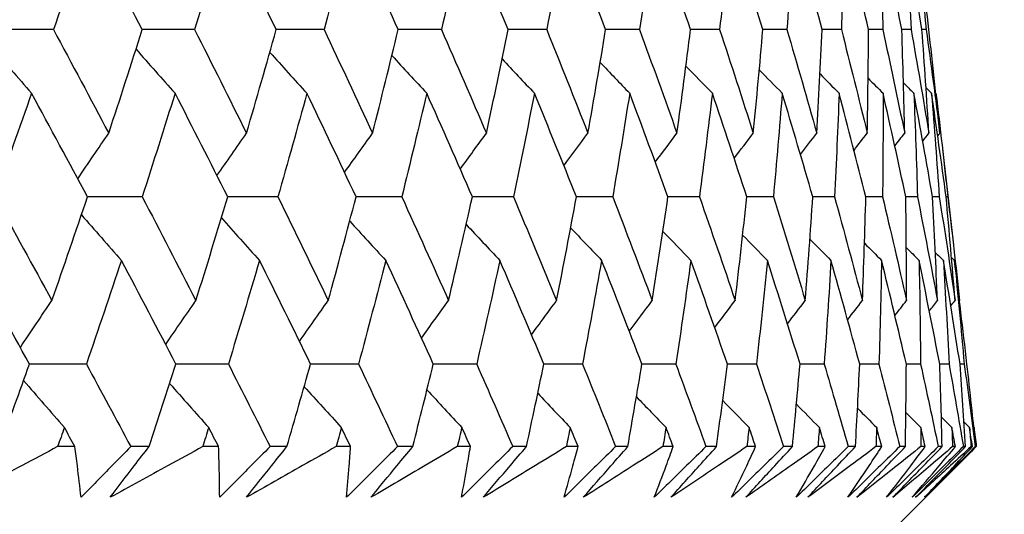
# Model space of a CAD drawing. Units: millimetres. Extents: x 32 to 1160, y 32 to 808.
# Drawn here: x 790 to 794, y 353 to 355 of the extents above; entities that cross this region are included whole.
import ezdxf

# ---------------------------------------------------------------- set-up
doc = ezdxf.new("R2010")
doc.units = ezdxf.units.MM
doc.header["$LTSCALE"] = 4
doc.layers.add('Dimension (ISO)', color=7, linetype='Continuous', lineweight=18, true_color=0x00003f)
doc.layers.add('Visible (ISO)', color=7, linetype='Continuous', lineweight=25, true_color=0x00003f)
doc.styles.add('Samuel Heath (ISO)', font='tahoma.ttf')
doc.dimstyles.new('Samuel Heath (ISO)', dxfattribs={"dimscale": 4, "dimtxt": 3, "dimasz": 2.5, "dimexe": 1, "dimexo": 1.5, "dimgap": 0.762, "dimtad": 0, "dimtih": 1, "dimtoh": 1, "dimrnd": 1e-08, "dimzin": 0, "dimdsep": 46, "dimtxsty": 'Samuel Heath (ISO)', "dimcen": 0.09, "dimdle": 10, "dimclrd": 256, "dimclre": 256, "dimclrt": 256, "dimazin": 0, "dimtfac": 1, "dimtmove": 0, "dimatfit": 3, "dimfxl": 0, "dimtolj": 1, "dimtzin": 0, "dimlwd": 15, "dimlwe": 15, "dimarcsym": 0})

# ---------------------------------------------------------------- blocks, each defined once
blk = doc.blocks.new('*D8')
at = {"layer": 'Defpoints', "color": 0, "transparency": 16777216}
for p in [(778.0458, 509.784), (753.0458, 349.784), (778.0458, 349.784)]:
    blk.add_point(p, dxfattribs=at)
at = {"layer": 'Dimension (ISO)', "color": 176, "lineweight": 15, "true_color": 0x000080, "transparency": 16777216}
for p, q in [((753.0458, 355.784), (753.0458, 513.784)), ((778.0458, 355.784), (778.0458, 513.784)), ((743.0458, 509.784), (707.7868, 509.784)), ((778.0458, 509.784), (753.0458, 509.784)), ((788.0458, 509.784), (798.0458, 509.784))]:
    blk.add_line(p, q, dxfattribs=at)
at = {"layer": 'Dimension (ISO)', "color": 176, "true_color": 0x000080, "transparency": 16777216}
for points in [[(743.0458, 511.4506), (743.0458, 508.1173), (753.0458, 509.784)], [(788.0458, 511.4506), (788.0458, 508.1173), (778.0458, 509.784)]]:
    blk.add_solid(points, dxfattribs=at)
at = {"layer": 'Dimension (ISO)', "color": 176, "lineweight": 18, "true_color": 0x000080, "transparency": 16777216, "char_height": 12, "attachment_point": 2, "style": 'Samuel Heath (ISO)'}
for s, insert in [('\\A1; {\\fAIGDT|b0|i0;\\ln}\\fTahoma|b0|i0;\\S40.00^ 31.00;', (675.2264, 544.9139)), ('\\A1;[\\S1 9\\/16^ 1 1\\/4;]', (675.2264, 506.736))]:
    blk.add_mtext(s, dxfattribs=dict(at, insert=insert))

msp = doc.modelspace()

# ---------------------------------------------------------------- linework, layer by layer
at = {"layer": 'Visible (ISO)'}
for p, q in [((793.5815, 354.954), (793.5821, 354.9535)), ((793.61, 354.7155), (793.6566, 354.3067)), ((793.6327, 354.5112), (793.6255, 354.5112)), ((793.6825, 354.0679), (793.6829, 354.0684)), ((793.7029, 353.7974), (793.6849, 353.7974)), ((793.7441, 353.5272), (793.7447, 353.5266)), ((789.9061, 353.4449), (789.8326, 353.4449)), ((790.2229, 353.4449), (790.1446, 353.4449)), ((790.5197, 353.4449), (790.4519, 353.4449)), ((790.8112, 353.4449), (790.7393, 353.4449)), ((791.083, 353.4449), (791.0211, 353.4449)), ((791.3487, 353.4449), (791.2832, 353.4449)), ((791.5949, 353.4449), (791.5389, 353.4449)), ((791.8342, 353.4449), (791.7754, 353.4449)), ((792.0544, 353.4449), (792.0044, 353.4449)), ((792.2667, 353.4449), (792.2147, 353.4449)), ((792.4604, 353.4449), (792.4166, 353.4449)), ((792.6454, 353.4449), (792.6003, 353.4449)), ((792.8123, 353.4449), (792.7748, 353.4449)), ((792.9695, 353.4449), (792.9314, 353.4449)), ((793.1092, 353.4449), (793.078, 353.4449)), ((793.2385, 353.4449), (793.2074, 353.4449)), ((793.3507, 353.4449), (793.3259, 353.4449)), ((793.4516, 353.4449), (793.4276, 353.4449)), ((793.5361, 353.4449), (793.5177, 353.4449)), ((793.6085, 353.4449), (793.5917, 353.4449)), ((793.6652, 353.4449), (793.6533, 353.4449)), ((793.709, 353.4449), (793.6994, 353.4449)), ((793.7377, 353.4449), (793.7322, 353.4449)), ((793.7527, 353.4449), (793.7503, 353.4449)), ((793.3934, 353.0835), (793.685, 353.3751))]:
    msp.add_line(p, q, dxfattribs=at)
for points in [[(789.9627, 355.6669), (789.9143, 355.5196), (789.865, 355.3723), (789.8148, 355.2251)], [(790.1939, 355.2251), (790.1175, 355.3723), (790.0405, 355.5196), (789.9627, 355.6669)], [(790.5489, 355.6669), (790.506, 355.5196), (790.4621, 355.3723), (790.4174, 355.2251)], [(790.7656, 355.2251), (790.6941, 355.3723), (790.6219, 355.5196), (790.5489, 355.6669)], [(791.0848, 355.6669), (791.0474, 355.5196), (791.0091, 355.3723), (790.97, 355.2251)], [(791.2866, 355.2251), (791.2201, 355.3723), (791.1528, 355.5196), (791.0848, 355.6669)], [(791.5692, 355.6669), (791.5375, 355.5196), (791.5049, 355.3723), (791.4713, 355.2251)], [(791.7557, 355.2251), (791.6943, 355.3723), (791.6321, 355.5196), (791.5692, 355.6669)], [(792.0012, 355.6669), (791.9752, 355.5196), (791.9483, 355.3723), (791.9205, 355.2251)], [(792.1721, 355.2251), (792.1159, 355.3723), (792.059, 355.5196), (792.0012, 355.6669)], [(792.3799, 355.6669), (792.3597, 355.5196), (792.3386, 355.3723), (792.3165, 355.2251)], [(792.5348, 355.2251), (792.484, 355.3723), (792.4324, 355.5196), (792.3799, 355.6669)], [(792.7046, 355.6669), (792.6902, 355.5196), (792.6749, 355.3723), (792.6586, 355.2251)], [(792.8432, 355.2251), (792.7978, 355.3723), (792.7516, 355.5196), (792.7046, 355.6669)], [(792.9746, 355.6669), (792.966, 355.5196), (792.9566, 355.3723), (792.9461, 355.2251)], [(793.0966, 355.2251), (793.0568, 355.3723), (793.0161, 355.5196), (792.9746, 355.6669)], [(793.1894, 355.6669), (793.1867, 355.5196), (793.183, 355.3723), (793.1785, 355.2251)], [(793.2945, 355.2251), (793.2603, 355.3723), (793.2253, 355.5196), (793.1894, 355.6669)], [(793.3485, 355.6669), (793.3516, 355.5196), (793.3538, 355.3723), (793.3552, 355.2251)], [(793.4365, 355.2251), (793.4081, 355.3723), (793.3787, 355.5196), (793.3485, 355.6669)], [(793.4516, 355.6669), (793.4606, 355.5196), (793.4687, 355.3723), (793.4758, 355.2251)], [(793.5224, 355.2251), (793.4997, 355.3723), (793.4761, 355.5196), (793.4516, 355.6669)], [(793.4985, 355.6669), (793.5133, 355.5196), (793.5272, 355.3723), (793.5403, 355.2251)], [(793.5519, 355.2251), (793.535, 355.3723), (793.5172, 355.5196), (793.4985, 355.6669)], [(789.8148, 355.2251), (789.7339, 355.2252), (789.6531, 355.2253), (789.5722, 355.2255)], [(789.8148, 355.2251), (789.8941, 355.0775), (789.9728, 354.9301), (790.0507, 354.7827)], [(790.0507, 354.7827), (790.0993, 354.9301), (790.147, 355.0775), (790.1939, 355.2251)], [(790.4174, 355.2251), (790.3428, 355.2252), (790.2682, 355.2253), (790.1937, 355.2254)], [(790.4174, 355.2251), (790.492, 355.0775), (790.5659, 354.9301), (790.639, 354.7827)], [(790.639, 354.7827), (790.6821, 354.9301), (790.7243, 355.0775), (790.7656, 355.2251)], [(790.97, 355.2251), (790.9018, 355.2252), (790.8336, 355.2253), (790.7654, 355.2254)], [(790.97, 355.2251), (791.0397, 355.0775), (791.1086, 354.9301), (791.1768, 354.7827)], [(791.1768, 354.7827), (791.2143, 354.9301), (791.2509, 355.0775), (791.2866, 355.2251)], [(791.4713, 355.2251), (791.4097, 355.2252), (791.3481, 355.2253), (791.2864, 355.2254)], [(791.4713, 355.2251), (791.536, 355.0775), (791.5999, 354.9301), (791.663, 354.7827)], [(791.663, 354.7827), (791.6948, 354.9301), (791.7257, 355.0775), (791.7557, 355.2251)], [(791.9205, 355.2251), (791.8655, 355.2252), (791.8106, 355.2253), (791.7556, 355.2254)], [(791.9205, 355.2251), (791.98, 355.0775), (792.0386, 354.9301), (792.0965, 354.7827)], [(792.0965, 354.7827), (792.1226, 354.9301), (792.1478, 355.0775), (792.1721, 355.2251)], [(792.3165, 355.2251), (792.2683, 355.2252), (792.2201, 355.2252), (792.172, 355.2253)], [(792.3165, 355.2251), (792.3707, 355.0775), (792.4241, 354.9301), (792.4766, 354.7827)], [(792.4766, 354.7827), (792.4969, 354.9301), (792.5163, 355.0775), (792.5348, 355.2251)], [(792.6586, 355.2251), (792.6173, 355.2251), (792.576, 355.2252), (792.5347, 355.2253)], [(792.6586, 355.2251), (792.7074, 355.0775), (792.7554, 354.9301), (792.8025, 354.7827)], [(792.8025, 354.7827), (792.817, 354.9301), (792.8305, 355.0775), (792.8432, 355.2251)], [(792.9461, 355.2251), (792.9118, 355.2251), (792.8774, 355.2252), (792.8431, 355.2253)], [(792.9461, 355.2251), (792.9894, 355.0775), (793.0319, 354.9301), (793.0735, 354.7827)], [(793.0735, 354.7827), (793.0821, 354.9301), (793.0898, 355.0775), (793.0966, 355.2251)], [(793.1785, 355.2251), (793.1512, 355.2251), (793.1238, 355.2252), (793.0965, 355.2252)], [(793.1785, 355.2251), (793.2162, 355.0775), (793.253, 354.9301), (793.289, 354.7827)], [(793.289, 354.7827), (793.2918, 354.9301), (793.2936, 355.0775), (793.2945, 355.2251)], [(793.3552, 355.2251), (793.3349, 355.2251), (793.3147, 355.2251), (793.2945, 355.2252)], [(793.3552, 355.2251), (793.3872, 355.0775), (793.4184, 354.9301), (793.4487, 354.7827)], [(793.4487, 354.7827), (793.4455, 354.9301), (793.4415, 355.0775), (793.4365, 355.2251)], [(793.4758, 355.2251), (793.4627, 355.2251), (793.4496, 355.2251), (793.4365, 355.2251)], [(793.4758, 355.2251), (793.5022, 355.0775), (793.5276, 354.9301), (793.5521, 354.7827)], [(793.5521, 354.7827), (793.5431, 354.9301), (793.5332, 355.0775), (793.5224, 355.2251)], [(793.5403, 355.2251), (793.5343, 355.2251), (793.5283, 355.2251), (793.5224, 355.2251)], [(793.5403, 355.2251), (793.5608, 355.0775), (793.5805, 354.9301), (793.5992, 354.7827)], [(793.5992, 354.7827), (793.5843, 354.9301), (793.5686, 355.0775), (793.5519, 355.2251)], [(789.5474, 355.1544), (789.6051, 355.0871), (789.663, 355.0202), (789.7212, 354.9535)], [(790.1672, 355.1413), (790.2225, 355.0785), (790.2781, 355.0158), (790.3339, 354.9535)], [(790.7383, 355.1279), (790.7909, 355.0695), (790.8437, 355.0114), (790.8967, 354.9535)], [(791.2596, 355.1141), (791.309, 355.0604), (791.3586, 355.0068), (791.4084, 354.9535)], [(791.73, 355.0998), (791.7759, 355.0508), (791.8219, 355.0021), (791.8681, 354.9535)], [(792.1487, 355.0849), (792.1906, 355.0409), (792.2326, 354.9972), (792.2748, 354.9535)], [(792.515, 355.0693), (792.5524, 355.0306), (792.5899, 354.992), (792.6276, 354.9535)], [(792.828, 355.0529), (792.8606, 355.0197), (792.8932, 354.9866), (792.9259, 354.9535)], [(793.0874, 355.0357), (793.1145, 355.0082), (793.1417, 354.9808), (793.169, 354.9535)], [(793.2926, 355.0173), (793.3139, 354.996), (793.3352, 354.9747), (793.3565, 354.9535)], [(793.4434, 354.9978), (793.4583, 354.983), (793.4732, 354.9682), (793.488, 354.9535)], [(789.7212, 354.9535), (789.6698, 354.806), (789.6175, 354.6586), (789.5644, 354.5112)], [(789.9602, 354.5112), (789.8812, 354.6586), (789.8015, 354.806), (789.7212, 354.9535)], [(790.3339, 354.9535), (790.288, 354.806), (790.2412, 354.6586), (790.1935, 354.5112)], [(790.5586, 354.5112), (790.4844, 354.6586), (790.4095, 354.806), (790.3339, 354.9535)], [(790.8967, 354.9535), (790.8563, 354.806), (790.8151, 354.6586), (790.7729, 354.5112)], [(791.1067, 354.5112), (791.0375, 354.6586), (790.9675, 354.806), (790.8967, 354.9535)], [(791.4084, 354.9535), (791.3737, 354.806), (791.3381, 354.6586), (791.3016, 354.5112)], [(791.6033, 354.5112), (791.5391, 354.6586), (791.4742, 354.806), (791.4084, 354.9535)], [(791.8681, 354.9535), (791.8391, 354.806), (791.8092, 354.6586), (791.7783, 354.5112)], [(792.0474, 354.5112), (791.9884, 354.6586), (791.9287, 354.806), (791.8681, 354.9535)], [(792.2748, 354.9535), (792.2515, 354.806), (792.2273, 354.6586), (792.2023, 354.5112)], [(792.4382, 354.5112), (792.3845, 354.6586), (792.33, 354.806), (792.2748, 354.9535)], [(792.6276, 354.9535), (792.6102, 354.806), (792.5918, 354.6586), (792.5725, 354.5112)], [(792.7748, 354.5112), (792.7265, 354.6586), (792.6775, 354.806), (792.6276, 354.9535)], [(792.9259, 354.9535), (792.9143, 354.806), (792.9018, 354.6586), (792.8883, 354.5112)], [(793.0565, 354.5112), (793.0138, 354.6586), (792.9703, 354.806), (792.9259, 354.9535)], [(793.169, 354.9535), (793.1633, 354.806), (793.1567, 354.6586), (793.1491, 354.5112)], [(793.2829, 354.5112), (793.2458, 354.6586), (793.2078, 354.806), (793.169, 354.9535)], [(793.3565, 354.9535), (793.3567, 354.806), (793.356, 354.6586), (793.3543, 354.5112)], [(793.4534, 354.5112), (793.422, 354.6586), (793.3897, 354.806), (793.3565, 354.9535)], [(793.488, 354.9535), (793.4941, 354.806), (793.4992, 354.6586), (793.5034, 354.5112)], [(793.5677, 354.5112), (793.542, 354.6586), (793.5155, 354.806), (793.488, 354.9535)], [(793.5398, 354.9768), (793.5476, 354.969), (793.5554, 354.9612), (793.5633, 354.9535)], [(793.5633, 354.9535), (793.5752, 354.806), (793.5862, 354.6586), (793.5963, 354.5112)], [(793.6255, 354.5112), (793.6057, 354.6586), (793.5849, 354.806), (793.5633, 354.9535)], [(793.5821, 354.9535), (793.5999, 354.806), (793.6167, 354.6586), (793.6327, 354.5112)], [(789.9187, 354.5886), (789.9624, 354.6535), (790.0064, 354.7182), (790.0507, 354.7827)], [(790.5129, 354.6018), (790.5547, 354.6623), (790.5967, 354.7226), (790.639, 354.7827)], [(791.0576, 354.6154), (791.0971, 354.6713), (791.1369, 354.7271), (791.1768, 354.7827)], [(791.5516, 354.6295), (791.5886, 354.6807), (791.6257, 354.7318), (791.663, 354.7827)], [(791.9941, 354.644), (792.0281, 354.6904), (792.0622, 354.7366), (792.0965, 354.7827)], [(792.384, 354.6592), (792.4148, 354.7005), (792.4456, 354.7416), (792.4766, 354.7827)], [(792.7208, 354.6752), (792.7479, 354.7111), (792.7752, 354.7469), (792.8025, 354.7827)], [(793.0037, 354.6919), (793.0269, 354.7222), (793.0502, 354.7525), (793.0735, 354.7827)], [(793.2324, 354.7097), (793.2512, 354.734), (793.2701, 354.7584), (793.289, 354.7827)], [(793.4064, 354.7286), (793.4205, 354.7466), (793.4346, 354.7647), (793.4487, 354.7827)], [(793.5256, 354.7488), (793.5344, 354.7601), (793.5433, 354.7714), (793.5521, 354.7827)], [(793.5897, 354.7706), (793.5928, 354.7746), (793.596, 354.7786), (793.5992, 354.7827)], [(789.5644, 354.5112), (789.6463, 354.3635), (789.7276, 354.2159), (789.8081, 354.0684)], [(789.8081, 354.0684), (789.8597, 354.2159), (789.9104, 354.3635), (789.9602, 354.5112)], [(790.1935, 354.5112), (790.1157, 354.5113), (790.0379, 354.5114), (789.96, 354.5115)], [(790.1935, 354.5112), (790.2707, 354.3635), (790.3473, 354.2159), (790.4231, 354.0684)], [(790.4231, 354.0684), (790.4692, 354.2159), (790.5143, 354.3635), (790.5586, 354.5112)], [(790.7729, 354.5112), (790.7015, 354.5113), (790.63, 354.5114), (790.5585, 354.5115)], [(790.7729, 354.5112), (790.8453, 354.3635), (790.917, 354.2159), (790.9879, 354.0684)], [(790.9879, 354.0684), (791.0284, 354.2159), (791.068, 354.3635), (791.1067, 354.5112)], [(791.3016, 354.5112), (791.2366, 354.5113), (791.1716, 354.5114), (791.1066, 354.5114)], [(791.3016, 354.5112), (791.369, 354.3636), (791.4356, 354.216), (791.5015, 354.0684)], [(791.5015, 354.0684), (791.5363, 354.2159), (791.5703, 354.3635), (791.6033, 354.5112)], [(791.7783, 354.5112), (791.72, 354.5113), (791.6616, 354.5114), (791.6032, 354.5114)], [(791.7783, 354.5112), (791.8406, 354.3636), (791.9021, 354.216), (791.9628, 354.0684)], [(791.9628, 354.0684), (791.9919, 354.2159), (792.0201, 354.3635), (792.0474, 354.5112)], [(792.2023, 354.5112), (792.1506, 354.5113), (792.099, 354.5113), (792.0473, 354.5114)], [(792.2023, 354.5112), (792.2593, 354.3636), (792.3155, 354.216), (792.3709, 354.0684)], [(792.3709, 354.0684), (792.3943, 354.2159), (792.4167, 354.3635), (792.4382, 354.5112)], [(792.5725, 354.5112), (792.5277, 354.5113), (792.4829, 354.5113), (792.4381, 354.5114)], [(792.5725, 354.5112), (792.6242, 354.3636), (792.675, 354.216), (792.725, 354.0684)], [(792.725, 354.0684), (792.7425, 354.2159), (792.7591, 354.3635), (792.7748, 354.5112)], [(792.8883, 354.5112), (792.8505, 354.5113), (792.8126, 354.5113), (792.7747, 354.5114)], [(792.8883, 354.5112), (792.9345, 354.3636), (792.9799, 354.216), (793.0244, 354.0684)], [(793.0244, 354.0684), (793.036, 354.2159), (793.0467, 354.3635), (793.0565, 354.5112)], [(793.1491, 354.5112), (793.1182, 354.5113), (793.0874, 354.5113), (793.0565, 354.5113)], [(793.1491, 354.5112), (793.1897, 354.3636), (793.2295, 354.216), (793.2684, 354.0684)], [(793.2684, 354.0684), (793.2741, 354.2159), (793.279, 354.3635), (793.2829, 354.5112)], [(793.3543, 354.5112), (793.3305, 354.5112), (793.3067, 354.5113), (793.2828, 354.5113)], [(793.3543, 354.5112), (793.3892, 354.3636), (793.4233, 354.216), (793.4566, 354.0684)], [(793.5034, 354.5112), (793.4867, 354.5112), (793.47, 354.5113), (793.4534, 354.5113)], [(793.4566, 354.0684), (793.4564, 354.2159), (793.4554, 354.3635), (793.4534, 354.5112)], [(793.5034, 354.5112), (793.5327, 354.3636), (793.5611, 354.216), (793.5885, 354.0684)], [(793.5963, 354.5112), (793.5868, 354.5112), (793.5772, 354.5112), (793.5677, 354.5113)], [(793.5885, 354.0684), (793.5825, 354.2159), (793.5755, 354.3635), (793.5677, 354.5112)], [(793.5963, 354.5112), (793.6198, 354.3636), (793.6424, 354.216), (793.6641, 354.0684)], [(793.6641, 354.0684), (793.6521, 354.2159), (793.6393, 354.3635), (793.6255, 354.5112)], [(793.6327, 354.5112), (793.6503, 354.3636), (793.6671, 354.216), (793.6829, 354.0684)], [(789.9342, 354.4343), (789.9908, 354.3692), (790.0476, 354.3045), (790.1047, 354.2401)], [(790.5315, 354.421), (790.5855, 354.3605), (790.6398, 354.3001), (790.6943, 354.2401)], [(791.0794, 354.4074), (791.1305, 354.3514), (791.1818, 354.2956), (791.2333, 354.2401)], [(791.5767, 354.3934), (791.6245, 354.3421), (791.6724, 354.291), (791.7205, 354.2401)], [(792.0227, 354.3788), (792.0667, 354.3324), (792.1108, 354.2862), (792.155, 354.2401)], [(792.4164, 354.3636), (792.4561, 354.3223), (792.496, 354.2811), (792.536, 354.2401)], [(792.757, 354.3477), (792.7921, 354.3117), (792.8273, 354.2758), (792.8626, 354.2401)], [(793.0441, 354.3309), (793.074, 354.3006), (793.1041, 354.2703), (793.1341, 354.2401)], [(793.2771, 354.3131), (793.3014, 354.2887), (793.3257, 354.2644), (793.3501, 354.2401)], [(793.4556, 354.2942), (793.4738, 354.2762), (793.492, 354.2581), (793.5101, 354.2401)], [(793.5795, 354.274), (793.591, 354.2627), (793.6024, 354.2514), (793.6138, 354.2401)], [(789.7124, 353.7973), (789.6308, 353.9449), (789.5486, 354.0924), (789.4656, 354.2401)], [(790.1047, 354.2401), (790.0558, 354.0924), (790.006, 353.9449), (789.9554, 353.7974)], [(790.3374, 353.7974), (790.2605, 353.9449), (790.183, 354.0924), (790.1047, 354.2401)], [(790.6943, 354.2401), (790.651, 354.0924), (790.6067, 353.9449), (790.5615, 353.7974)], [(790.9124, 353.7974), (790.8405, 353.9449), (790.7678, 354.0924), (790.6943, 354.2401)], [(791.2333, 354.2401), (791.1955, 354.0924), (791.1569, 353.9449), (791.1173, 353.7974)], [(791.4364, 353.7974), (791.3695, 353.9449), (791.3018, 354.0924), (791.2333, 354.2401)], [(791.7205, 354.2401), (791.6885, 354.0924), (791.6555, 353.9449), (791.6216, 353.7974)], [(791.9082, 353.7974), (791.8464, 353.9449), (791.7839, 354.0924), (791.7205, 354.2401)], [(792.155, 354.2401), (792.1288, 354.0924), (792.1016, 353.9449), (792.0734, 353.7974)], [(792.327, 353.7974), (792.2705, 353.9449), (792.2132, 354.0924), (792.155, 354.2401)], [(792.536, 354.2401), (792.5155, 354.0924), (792.4941, 353.9449), (792.4718, 353.7974)], [(792.6918, 353.7974), (792.6407, 353.9449), (792.5887, 354.0924), (792.536, 354.2401)], [(792.8626, 354.2401), (792.8479, 354.0924), (792.8324, 353.9449), (792.8159, 353.7974)], [(793.0019, 353.7974), (792.9563, 353.9449), (792.9098, 354.0924), (792.8626, 354.2401)], [(793.1341, 354.2401), (793.1254, 354.0924), (793.1157, 353.9449), (793.1051, 353.7974)], [(793.2567, 353.7974), (793.2167, 353.9449), (793.1759, 354.0924), (793.1341, 354.2401)], [(793.3501, 354.2401), (793.3473, 354.0924), (793.3435, 353.9449), (793.3389, 353.7974)], [(793.4558, 353.7974), (793.4214, 353.9449), (793.3862, 354.0924), (793.3501, 354.2401)], [(793.5101, 354.2401), (793.5132, 354.0924), (793.5154, 353.9449), (793.5166, 353.7974)], [(793.5986, 353.7974), (793.57, 353.9449), (793.5405, 354.0924), (793.5101, 354.2401)], [(793.6138, 354.2401), (793.6228, 354.0924), (793.6309, 353.9449), (793.638, 353.7974)], [(793.6849, 353.7974), (793.6621, 353.9449), (793.6384, 354.0924), (793.6138, 354.2401)], [(793.6487, 354.2522), (793.6528, 354.2481), (793.6569, 354.2441), (793.661, 354.2401)], [(793.661, 354.2401), (793.6759, 354.0924), (793.6898, 353.9449), (793.7029, 353.7974)], [(793.7146, 353.7974), (793.6976, 353.9449), (793.6798, 354.0924), (793.661, 354.2401)], [(789.6734, 353.8679), (789.718, 353.935), (789.7629, 354.0018), (789.8081, 354.0684)], [(790.2938, 353.8809), (790.3366, 353.9436), (790.3797, 354.0061), (790.4231, 354.0684)], [(790.865, 353.8943), (790.9058, 353.9525), (790.9467, 354.0106), (790.9879, 354.0684)], [(791.386, 353.9081), (791.4243, 353.9617), (791.4628, 354.0151), (791.5015, 354.0684)], [(791.8557, 353.9224), (791.8912, 353.9712), (791.9269, 354.0199), (791.9628, 354.0684)], [(792.2731, 353.9373), (792.3056, 353.9811), (792.3382, 354.0248), (792.3709, 354.0684)], [(792.6376, 353.9528), (792.6666, 353.9914), (792.6958, 354.03), (792.725, 354.0684)], [(792.9484, 353.9692), (792.9736, 354.0023), (792.999, 354.0354), (793.0244, 354.0684)], [(793.205, 353.9864), (793.2261, 354.0138), (793.2472, 354.0411), (793.2684, 354.0684)], [(793.4069, 354.0047), (793.4235, 354.0259), (793.44, 354.0472), (793.4566, 354.0684)], [(793.5539, 354.0242), (793.5655, 354.0389), (793.577, 354.0537), (793.5885, 354.0684)], [(793.6458, 354.0452), (793.6519, 354.0529), (793.658, 354.0607), (793.6641, 354.0684)], [(789.5849, 353.4449), (789.628, 353.5624), (789.6705, 353.6798), (789.7124, 353.7973)], [(789.9554, 353.7974), (789.8744, 353.7974), (789.7934, 353.7974), (789.7123, 353.7975)], [(789.9554, 353.7974), (790.0189, 353.6798), (790.0819, 353.5624), (790.1446, 353.4449)], [(790.2229, 353.4449), (790.2617, 353.5624), (790.2998, 353.6798), (790.3374, 353.7974)], [(790.5615, 353.7974), (790.4868, 353.7974), (790.4121, 353.7974), (790.3373, 353.7975)], [(790.5615, 353.7974), (790.6212, 353.6798), (790.6805, 353.5624), (790.7393, 353.4449)], [(790.8112, 353.4449), (790.8456, 353.5624), (790.8793, 353.6798), (790.9124, 353.7974)], [(791.1173, 353.7974), (791.049, 353.7974), (790.9807, 353.7974), (790.9124, 353.7975)], [(791.1173, 353.7974), (791.1731, 353.6798), (791.2284, 353.5624), (791.2832, 353.4449)], [(791.3487, 353.4449), (791.3785, 353.5624), (791.4077, 353.6798), (791.4364, 353.7974)], [(791.6216, 353.7974), (791.5599, 353.7974), (791.4981, 353.7974), (791.4364, 353.7975)], [(791.6216, 353.7974), (791.6734, 353.6798), (791.7246, 353.5624), (791.7754, 353.4449)], [(791.8342, 353.4449), (791.8594, 353.5624), (791.8841, 353.6798), (791.9082, 353.7974)], [(792.0734, 353.7974), (792.0183, 353.7974), (791.9633, 353.7974), (791.9082, 353.7975)], [(792.0734, 353.7974), (792.121, 353.6798), (792.1681, 353.5624), (792.2147, 353.4449)], [(792.2667, 353.4449), (792.2874, 353.5624), (792.3075, 353.6798), (792.327, 353.7974)], [(792.4718, 353.7974), (792.4235, 353.7974), (792.3752, 353.7974), (792.3269, 353.7974)], [(792.4718, 353.7974), (792.5151, 353.6798), (792.558, 353.5624), (792.6003, 353.4449)], [(792.6454, 353.4449), (792.6614, 353.5624), (792.6769, 353.6798), (792.6918, 353.7974)], [(792.8159, 353.7974), (792.7745, 353.7974), (792.7331, 353.7974), (792.6917, 353.7974)], [(792.8159, 353.7974), (792.8549, 353.6798), (792.8934, 353.5624), (792.9314, 353.4449)], [(792.9695, 353.4449), (792.9809, 353.5624), (792.9917, 353.6798), (793.0019, 353.7974)], [(793.1051, 353.7974), (793.0707, 353.7974), (793.0363, 353.7974), (793.0019, 353.7974)], [(793.1051, 353.7974), (793.1398, 353.6798), (793.1738, 353.5624), (793.2074, 353.4449)], [(793.2385, 353.4449), (793.2451, 353.5624), (793.2512, 353.6798), (793.2567, 353.7974)], [(793.3389, 353.7974), (793.3115, 353.7974), (793.2841, 353.7974), (793.2567, 353.7974)], [(793.3389, 353.7974), (793.369, 353.6798), (793.3986, 353.5624), (793.4276, 353.4449)], [(793.4516, 353.4449), (793.4536, 353.5624), (793.455, 353.6798), (793.4558, 353.7974)], [(793.5166, 353.7974), (793.4963, 353.7974), (793.476, 353.7974), (793.4558, 353.7974)], [(793.5166, 353.7974), (793.5422, 353.6798), (793.5672, 353.5624), (793.5917, 353.4449)], [(793.6085, 353.4449), (793.6058, 353.5624), (793.6025, 353.6798), (793.5986, 353.7974)], [(793.638, 353.7974), (793.6249, 353.7974), (793.6117, 353.7974), (793.5986, 353.7974)], [(793.638, 353.7974), (793.659, 353.6798), (793.6795, 353.5624), (793.6994, 353.4449)], [(793.709, 353.4449), (793.7015, 353.5624), (793.6935, 353.6798), (793.6849, 353.7974)], [(793.7029, 353.7974), (793.7192, 353.6798), (793.7351, 353.5624), (793.7503, 353.4449)], [(793.7527, 353.4449), (793.7406, 353.5624), (793.7279, 353.6798), (793.7146, 353.7974)], [(789.6873, 353.7271), (789.745, 353.66), (789.8031, 353.5931), (789.8614, 353.5266)], [(790.3107, 353.714), (790.3661, 353.6513), (790.4217, 353.5888), (790.4776, 353.5266)], [(790.885, 353.7006), (790.9377, 353.6424), (790.9906, 353.5844), (791.0437, 353.5266)], [(791.4093, 353.6869), (791.4588, 353.6333), (791.5085, 353.5799), (791.5584, 353.5266)], [(791.8824, 353.6726), (791.9284, 353.6238), (791.9745, 353.5751), (792.0207, 353.5266)], [(792.3035, 353.6577), (792.3455, 353.6139), (792.3875, 353.5702), (792.4298, 353.5266)], [(792.6718, 353.6422), (792.7093, 353.6036), (792.7469, 353.5651), (792.7846, 353.5266)], [(792.9866, 353.6259), (793.0192, 353.5927), (793.0519, 353.5596), (793.0846, 353.5266)], [(793.2474, 353.6086), (793.2746, 353.5813), (793.3019, 353.5539), (793.3292, 353.5266)], [(793.4538, 353.5903), (793.4751, 353.5691), (793.4964, 353.5479), (793.5178, 353.5266)], [(793.6054, 353.5708), (793.6203, 353.5561), (793.6352, 353.5414), (793.6501, 353.5266)], [(789.8614, 353.5266), (789.8518, 353.4994), (789.8422, 353.4721), (789.8326, 353.4449)], [(789.9061, 353.4449), (789.8912, 353.4721), (789.8763, 353.4994), (789.8614, 353.5266)], [(790.4776, 353.5266), (790.4691, 353.4994), (790.4605, 353.4722), (790.4519, 353.4449)], [(790.5197, 353.4449), (790.5057, 353.4722), (790.4917, 353.4994), (790.4776, 353.5266)], [(791.0437, 353.5266), (791.0362, 353.4994), (791.0286, 353.4722), (791.0211, 353.4449)], [(791.083, 353.4449), (791.0699, 353.4722), (791.0568, 353.4994), (791.0437, 353.5266)], [(791.5584, 353.5266), (791.552, 353.4994), (791.5455, 353.4722), (791.5389, 353.4449)], [(791.5949, 353.4449), (791.5828, 353.4722), (791.5706, 353.4994), (791.5584, 353.5266)], [(792.0207, 353.5266), (792.0153, 353.4994), (792.0099, 353.4722), (792.0044, 353.4449)], [(792.0544, 353.4449), (792.0432, 353.4722), (792.032, 353.4994), (792.0207, 353.5266)], [(792.4298, 353.5266), (792.4254, 353.4994), (792.421, 353.4722), (792.4166, 353.4449)], [(792.4604, 353.4449), (792.4502, 353.4722), (792.44, 353.4994), (792.4298, 353.5266)], [(792.7846, 353.5266), (792.7814, 353.4994), (792.7781, 353.4722), (792.7748, 353.4449)], [(792.8123, 353.4449), (792.8031, 353.4722), (792.7939, 353.4994), (792.7846, 353.5266)], [(793.0846, 353.5266), (793.0825, 353.4994), (793.0803, 353.4722), (793.078, 353.4449)], [(793.1092, 353.4449), (793.1011, 353.4722), (793.0929, 353.4994), (793.0846, 353.5266)], [(793.3292, 353.5266), (793.3281, 353.4994), (793.327, 353.4722), (793.3259, 353.4449)], [(793.3507, 353.4449), (793.3436, 353.4722), (793.3364, 353.4994), (793.3292, 353.5266)], [(793.5178, 353.5266), (793.5178, 353.4994), (793.5178, 353.4722), (793.5177, 353.4449)], [(793.5361, 353.4449), (793.5301, 353.4722), (793.5239, 353.4994), (793.5178, 353.5266)], [(793.6501, 353.5266), (793.6512, 353.4994), (793.6522, 353.4722), (793.6533, 353.4449)], [(793.6652, 353.4449), (793.6602, 353.4722), (793.6551, 353.4994), (793.6501, 353.5266)], [(793.7022, 353.5499), (793.71, 353.5421), (793.7179, 353.5344), (793.7257, 353.5266)], [(793.7257, 353.5266), (793.7279, 353.4994), (793.7301, 353.4722), (793.7322, 353.4449)], [(793.7377, 353.4449), (793.7337, 353.4722), (793.7297, 353.4994), (793.7257, 353.5266)], [(793.7447, 353.5266), (793.7479, 353.4994), (793.7512, 353.4722), (793.7544, 353.4449)]]:
    msp.add_open_spline(points, degree=3, dxfattribs=at)
for points, knots in [([(789.8326, 353.4449), (789.782, 353.4179), (789.7314, 353.3908), (789.5958, 353.3186), (789.5107, 353.2735), (789.4253, 353.2284)], [0.01319276, 0.01319276, 0.01319276, 0.01319276, 0.03295454, 0.03295454, 0.06601006, 0.06601006, 0.06601006, 0.06601006]), ([(789.9324, 353.2284), (789.9276, 353.2732), (789.9224, 353.3181), (789.9133, 353.3903), (789.9098, 353.4176), (789.9061, 353.4449)], [0, 0, 0, 0, 0.0328629, 0.0328629, 0.0528173, 0.0528173, 0.0528173, 0.0528173]), ([(790.1446, 353.4449), (790.1182, 353.4179), (790.0918, 353.3908), (790.0212, 353.3186), (789.9769, 353.2735), (789.9324, 353.2284)], [0.00775439, 0.00775439, 0.00775439, 0.00775439, 0.01934989, 0.01934989, 0.03874454, 0.03874454, 0.03874454, 0.03874454]), ([(790.0566, 353.2284), (790.0908, 353.2732), (790.1252, 353.3181), (790.1807, 353.3903), (790.2018, 353.4176), (790.2229, 353.4449)], [0, 0, 0, 0, 0.01928114, 0.01928114, 0.03099015, 0.03099015, 0.03099015, 0.03099015]), ([(790.4519, 353.4449), (790.4028, 353.4179), (790.3537, 353.3908), (790.2221, 353.3186), (790.1394, 353.2735), (790.0566, 353.2284)], [0.01319276, 0.01319276, 0.01319276, 0.01319276, 0.03295454, 0.03295454, 0.06601006, 0.06601006, 0.06601006, 0.06601006]), ([(790.5244, 353.2284), (790.5241, 353.2732), (790.5234, 353.3181), (790.5215, 353.3903), (790.5207, 353.4176), (790.5197, 353.4449)], [0, 0, 0, 0, 0.0328629, 0.0328629, 0.0528173, 0.0528173, 0.0528173, 0.0528173]), ([(790.7393, 353.4449), (790.7126, 353.4179), (790.6859, 353.3908), (790.6143, 353.3186), (790.5694, 353.2735), (790.5244, 353.2284)], [0.00775439, 0.00775439, 0.00775439, 0.00775439, 0.01934989, 0.01934989, 0.03874454, 0.03874454, 0.03874454, 0.03874454]), ([(790.6385, 353.2284), (790.674, 353.2732), (790.7097, 353.3181), (790.7674, 353.3903), (790.7893, 353.4176), (790.8112, 353.4449)], [0, 0, 0, 0, 0.01928114, 0.01928114, 0.03099015, 0.03099015, 0.03099015, 0.03099015]), ([(791.0211, 353.4449), (790.9736, 353.4179), (790.9261, 353.3908), (790.7987, 353.3186), (790.7187, 353.2735), (790.6385, 353.2284)], [0.01319276, 0.01319276, 0.01319276, 0.01319276, 0.03295454, 0.03295454, 0.06601006, 0.06601006, 0.06601006, 0.06601006]), ([(791.2832, 353.4449), (791.2562, 353.4179), (791.2292, 353.3908), (791.157, 353.3186), (791.1116, 353.2735), (791.0662, 353.2284)], [0.00775439, 0.00775439, 0.00775439, 0.00775439, 0.01934989, 0.01934989, 0.03874454, 0.03874454, 0.03874454, 0.03874454]), ([(791.0662, 353.2284), (791.0703, 353.2732), (791.074, 353.3181), (791.0794, 353.3903), (791.0813, 353.4176), (791.083, 353.4449)], [0, 0, 0, 0, 0.0328629, 0.0328629, 0.0528173, 0.0528173, 0.0528173, 0.0528173]), ([(791.1698, 353.2284), (791.2067, 353.2732), (791.2437, 353.3181), (791.3034, 353.3903), (791.326, 353.4176), (791.3487, 353.4449)], [0, 0, 0, 0, 0.01928114, 0.01928114, 0.03099015, 0.03099015, 0.03099015, 0.03099015]), ([(791.5389, 353.4449), (791.4932, 353.4179), (791.4473, 353.3908), (791.3245, 353.3186), (791.2473, 353.2735), (791.1698, 353.2284)], [0.01319276, 0.01319276, 0.01319276, 0.01319276, 0.03295454, 0.03295454, 0.06601006, 0.06601006, 0.06601006, 0.06601006]), ([(791.7754, 353.4449), (791.7481, 353.4179), (791.7209, 353.3908), (791.648, 353.3186), (791.6023, 353.2735), (791.5565, 353.2284)], [0.00775439, 0.00775439, 0.00775439, 0.00775439, 0.01934989, 0.01934989, 0.03874454, 0.03874454, 0.03874454, 0.03874454]), ([(791.5565, 353.2284), (791.5651, 353.2732), (791.5733, 353.3181), (791.5859, 353.3903), (791.5905, 353.4176), (791.5949, 353.4449)], [0, 0, 0, 0, 0.0328629, 0.0328629, 0.0528173, 0.0528173, 0.0528173, 0.0528173]), ([(791.6496, 353.2284), (791.6876, 353.2732), (791.7258, 353.3181), (791.7874, 353.3903), (791.8108, 353.4176), (791.8342, 353.4449)], [0, 0, 0, 0, 0.01928114, 0.01928114, 0.03099015, 0.03099015, 0.03099015, 0.03099015]), ([(792.0044, 353.4449), (791.9605, 353.4179), (791.9164, 353.3908), (791.7983, 353.3186), (791.7241, 353.2735), (791.6496, 353.2284)], [0.01319276, 0.01319276, 0.01319276, 0.01319276, 0.03295454, 0.03295454, 0.06601006, 0.06601006, 0.06601006, 0.06601006]), ([(792.2147, 353.4449), (792.1873, 353.4179), (792.1598, 353.3908), (792.0865, 353.3187), (792.0405, 353.2735), (791.9944, 353.2284)], [0.00775439, 0.00775439, 0.00775439, 0.00775439, 0.01934989, 0.01934989, 0.03874454, 0.03874454, 0.03874454, 0.03874454]), ([(791.9944, 353.2284), (792.0075, 353.2732), (792.0202, 353.3181), (792.0399, 353.3903), (792.0472, 353.4176), (792.0544, 353.4449)], [0, 0, 0, 0, 0.0328629, 0.0328629, 0.0528173, 0.0528173, 0.0528173, 0.0528173]), ([(792.0768, 353.2284), (792.116, 353.2732), (792.1553, 353.3181), (792.2186, 353.3903), (792.2426, 353.4176), (792.2667, 353.4449)], [0, 0, 0, 0, 0.01928114, 0.01928114, 0.03099015, 0.03099015, 0.03099015, 0.03099015]), ([(792.4166, 353.4449), (792.3746, 353.4179), (792.3324, 353.3908), (792.2193, 353.3186), (792.1482, 353.2735), (792.0768, 353.2284)], [0.01319276, 0.01319276, 0.01319276, 0.01319276, 0.03295454, 0.03295454, 0.06601006, 0.06601006, 0.06601006, 0.06601006]), ([(792.6003, 353.4449), (792.5727, 353.4179), (792.5452, 353.3908), (792.4715, 353.3187), (792.4253, 353.2735), (792.3791, 353.2284)], [0.00775439, 0.00775439, 0.00775439, 0.00775439, 0.01934989, 0.01934989, 0.03874454, 0.03874454, 0.03874454, 0.03874454]), ([(792.3791, 353.2284), (792.3966, 353.2732), (792.4137, 353.3181), (792.4406, 353.3903), (792.4506, 353.4176), (792.4604, 353.4449)], [0, 0, 0, 0, 0.0328629, 0.0328629, 0.0528173, 0.0528173, 0.0528173, 0.0528173]), ([(792.4506, 353.2284), (792.4908, 353.2732), (792.5311, 353.3181), (792.5961, 353.3903), (792.6207, 353.4176), (792.6454, 353.4449)], [0, 0, 0, 0, 0.01928114, 0.01928114, 0.03099015, 0.03099015, 0.03099015, 0.03099015]), ([(792.7748, 353.4449), (792.7346, 353.4179), (792.6944, 353.3908), (792.5865, 353.3186), (792.5187, 353.2735), (792.4506, 353.2284)], [0.01319276, 0.01319276, 0.01319276, 0.01319276, 0.03295454, 0.03295454, 0.06601006, 0.06601006, 0.06601006, 0.06601006]), ([(792.9314, 353.4449), (792.9038, 353.4179), (792.8762, 353.3908), (792.8023, 353.3187), (792.7561, 353.2735), (792.7097, 353.2284)], [0.00775439, 0.00775439, 0.00775439, 0.00775439, 0.01934989, 0.01934989, 0.03874454, 0.03874454, 0.03874454, 0.03874454]), ([(792.7097, 353.2284), (792.7317, 353.2732), (792.7532, 353.3181), (792.7871, 353.3903), (792.7998, 353.4176), (792.8123, 353.4449)], [0, 0, 0, 0, 0.0328629, 0.0328629, 0.0528173, 0.0528173, 0.0528173, 0.0528173]), ([(792.7702, 353.2284), (792.8113, 353.2732), (792.8526, 353.3181), (792.9191, 353.3903), (792.9443, 353.4176), (792.9695, 353.4449)], [0, 0, 0, 0, 0.01928114, 0.01928114, 0.03099015, 0.03099015, 0.03099015, 0.03099015]), ([(793.078, 353.4449), (793.04, 353.4179), (793.0018, 353.3908), (792.8993, 353.3186), (792.8349, 353.2735), (792.7702, 353.2284)], [0.01319276, 0.01319276, 0.01319276, 0.01319276, 0.03295454, 0.03295454, 0.06601006, 0.06601006, 0.06601006, 0.06601006]), ([(793.2074, 353.4449), (793.1797, 353.4179), (793.1521, 353.3908), (793.0782, 353.3187), (793.032, 353.2735), (792.9857, 353.2284)], [0.00775439, 0.00775439, 0.00775439, 0.00775439, 0.01934989, 0.01934989, 0.03874454, 0.03874454, 0.03874454, 0.03874454]), ([(792.9857, 353.2284), (793.0119, 353.2732), (793.0378, 353.3181), (793.0788, 353.3903), (793.0941, 353.4176), (793.1092, 353.4449)], [0, 0, 0, 0, 0.0328629, 0.0328629, 0.0528173, 0.0528173, 0.0528173, 0.0528173]), ([(793.0349, 353.2284), (793.077, 353.2732), (793.1191, 353.3181), (793.187, 353.3903), (793.2127, 353.4176), (793.2385, 353.4449)], [0, 0, 0, 0, 0.01928114, 0.01928114, 0.03099015, 0.03099015, 0.03099015, 0.03099015]), ([(793.3259, 353.4449), (793.2899, 353.4179), (793.2538, 353.3908), (793.1571, 353.3186), (793.0962, 353.2735), (793.0349, 353.2284)], [0.01319276, 0.01319276, 0.01319276, 0.01319276, 0.03295454, 0.03295454, 0.06601006, 0.06601006, 0.06601006, 0.06601006]), ([(793.4276, 353.4449), (793.4, 353.4179), (793.3724, 353.3908), (793.2987, 353.3187), (793.2525, 353.2735), (793.2063, 353.2284)], [0.00775439, 0.00775439, 0.00775439, 0.00775439, 0.01934989, 0.01934989, 0.03874454, 0.03874454, 0.03874454, 0.03874454]), ([(793.2063, 353.2284), (793.2369, 353.2732), (793.2671, 353.3181), (793.315, 353.3903), (793.3329, 353.4176), (793.3507, 353.4449)], [0, 0, 0, 0, 0.0328629, 0.0328629, 0.0528173, 0.0528173, 0.0528173, 0.0528173]), ([(793.2443, 353.2284), (793.2872, 353.2732), (793.3301, 353.3181), (793.3993, 353.3903), (793.4254, 353.4176), (793.4516, 353.4449)], [0, 0, 0, 0, 0.01928114, 0.01928114, 0.03099015, 0.03099015, 0.03099015, 0.03099015]), ([(793.5177, 353.4449), (793.484, 353.4179), (793.4501, 353.3908), (793.3592, 353.3186), (793.3019, 353.2735), (793.2443, 353.2284)], [0.01319276, 0.01319276, 0.01319276, 0.01319276, 0.03295454, 0.03295454, 0.06601006, 0.06601006, 0.06601006, 0.06601006]), ([(793.5917, 353.4449), (793.5642, 353.4179), (793.5368, 353.3908), (793.4633, 353.3187), (793.4173, 353.2735), (793.3713, 353.2284)], [0.00775439, 0.00775439, 0.00775439, 0.00775439, 0.01934989, 0.01934989, 0.03874454, 0.03874454, 0.03874454, 0.03874454]), ([(793.3713, 353.2284), (793.4061, 353.2732), (793.4405, 353.3181), (793.4952, 353.3903), (793.5158, 353.4176), (793.5361, 353.4449)], [0, 0, 0, 0, 0.0328629, 0.0328629, 0.0528173, 0.0528173, 0.0528173, 0.0528173]), ([(793.398, 353.2284), (793.4415, 353.2732), (793.4852, 353.3181), (793.5554, 353.3903), (793.582, 353.4176), (793.6085, 353.4449)], [0, 0, 0, 0, 0.01928114, 0.01928114, 0.03099015, 0.03099015, 0.03099015, 0.03099015]), ([(793.6533, 353.4449), (793.6218, 353.4179), (793.5902, 353.3908), (793.5053, 353.3186), (793.4518, 353.2735), (793.398, 353.2284)], [0.01319276, 0.01319276, 0.01319276, 0.01319276, 0.03295454, 0.03295454, 0.06601006, 0.06601006, 0.06601006, 0.06601006]), ([(793.6994, 353.4449), (793.672, 353.4179), (793.6447, 353.3908), (793.5716, 353.3187), (793.5259, 353.2735), (793.4803, 353.2284)], [0.00775439, 0.00775439, 0.00775439, 0.00775439, 0.01934989, 0.01934989, 0.03874454, 0.03874454, 0.03874454, 0.03874454]), ([(793.4803, 353.2284), (793.5192, 353.2732), (793.5578, 353.3181), (793.6192, 353.3903), (793.6423, 353.4176), (793.6652, 353.4449)], [0, 0, 0, 0, 0.0328629, 0.0328629, 0.0528173, 0.0528173, 0.0528173, 0.0528173]), ([(793.4955, 353.2284), (793.5397, 353.2732), (793.5839, 353.3181), (793.6551, 353.3903), (793.682, 353.4176), (793.709, 353.4449)], [0, 0, 0, 0, 0.01928114, 0.01928114, 0.03099015, 0.03099015, 0.03099015, 0.03099015]), ([(793.7322, 353.4449), (793.7031, 353.4179), (793.6738, 353.3908), (793.5951, 353.3186), (793.5455, 353.2735), (793.4955, 353.2284)], [0.01319276, 0.01319276, 0.01319276, 0.01319276, 0.03295454, 0.03295454, 0.06601006, 0.06601006, 0.06601006, 0.06601006]), ([(793.7503, 353.4449), (793.7232, 353.4179), (793.696, 353.3908), (793.6236, 353.3186), (793.5782, 353.2735), (793.5329, 353.2284)], [0.00775439, 0.00775439, 0.00775439, 0.00775439, 0.01934989, 0.01934989, 0.03874454, 0.03874454, 0.03874454, 0.03874454]), ([(793.5329, 353.2284), (793.576, 353.2732), (793.6187, 353.3181), (793.6867, 353.3903), (793.7122, 353.4176), (793.7377, 353.4449)], [0, 0, 0, 0, 0.0328629, 0.0328629, 0.0528173, 0.0528173, 0.0528173, 0.0528173]), ([(793.5367, 353.2284), (793.5815, 353.2732), (793.6262, 353.3181), (793.6982, 353.3903), (793.7255, 353.4176), (793.7527, 353.4449)], [0, 0, 0, 0, 0.01928114, 0.01928114, 0.03099015, 0.03099015, 0.03099015, 0.03099015]), ([(793.7544, 353.4449), (793.7276, 353.4179), (793.7007, 353.3908), (793.6284, 353.3186), (793.5828, 353.2735), (793.5367, 353.2284)], [0.01319276, 0.01319276, 0.01319276, 0.01319276, 0.03295454, 0.03295454, 0.06601006, 0.06601006, 0.06601006, 0.06601006])]:
    msp.add_open_spline(points, degree=3, knots=knots, dxfattribs=at)

# ---------------------------------------------------------------- dimensions: what is measured, and where the dimension line sits
at = {"layer": 'Dimension (ISO)', "color": 176, "lineweight": 18, "true_color": 0x000080}
dim = msp.add_linear_dim(base=(778.0458, 509.784), p1=(753.0458, 349.784), p2=(778.0458, 349.784), angle=180, text=' {\\fAIGDT|b0|i0;\\ln}\\fTahoma|b0|i0;<>\\X[\\S1 9\\/16^ 1 1\\/4;]', dimstyle='Samuel Heath (ISO)', override={"dimgap": 0.762, "dimtih": 0, "dimtoh": 0, "dimdec": 2, "dimpost": '\\X', "dimtol": 0, "dimlim": 1, "dimtp": 15, "dimtm": -6, "dimtdec": 2, "dimtofl": 1, "dimatfit": 1, "dimtvp": -0.192308}, dxfattribs=at)
dim.commit()
dim.dimension.update_dxf_attribs({"geometry": '*D8', "text_midpoint": (675.2264, 509.784), "dimtype": 160})

doc.saveas('drawing.dxf')
